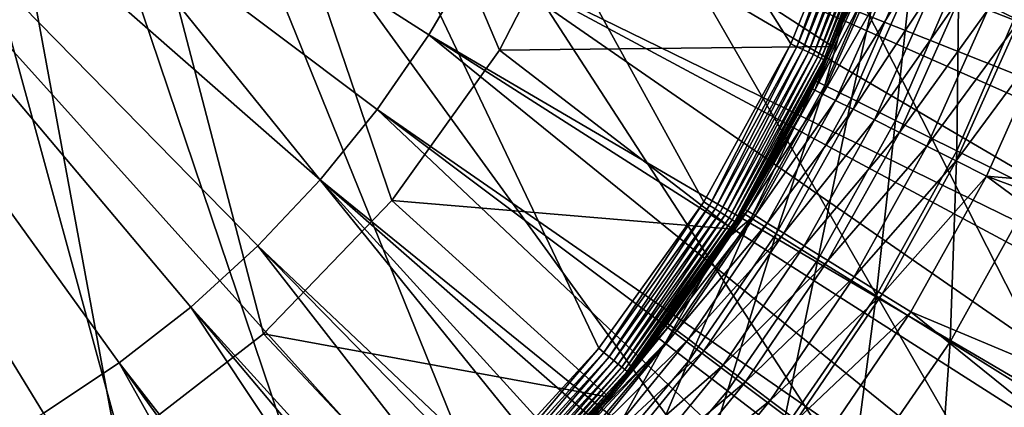
# Model space of a CAD drawing. Extents: x -30 to 30, y -30 to 30.
# Drawn here: x 4.6 to 12.2, y -7.8 to -4.8 of the extents above; entities that cross this region are included whole.
import ezdxf

# ---------------------------------------------------------------- set-up
doc = ezdxf.new("R2010")
doc.units = 0
doc.header["$MEASUREMENT"] = 0
doc.layers.add('L1', color=7, linetype='Continuous')
doc.layers.add('L2', color=7, linetype='Continuous')

msp = doc.modelspace()

# ---------------------------------------------------------------- linework, layer by layer
at = {"layer": 'L1', "color": 7}
for points in [[(8.973375, -3.813271, 34.75), (8.322532, -5.079168, 34.75), (2.119944, 9.51674, 34.75)], [(2.119944, 9.51674, 34.75), (8.322532, -5.079168, 34.75), (7.494309, -6.236812, 34.75)], [(2.119944, 9.51674, 34.75), (7.494309, -6.236812, 34.75), (6.506358, -7.261529, 34.75)], [(6.506358, -7.261529, 34.75), (5.379735, -8.131479, 34.75), (2.119944, 9.51674, 34.75)], [(2.119944, 9.51674, 34.75), (5.379735, -8.131479, 34.75), (4.138453, -8.82812, 34.75)], [(7.779114, -4.961594, 60.22578), (8.132074, -4.359059, 60.22578), (0, 0, 60.25)], [(6.462235, -6.585707, 60.22578), (6.941797, -6.078115, 60.22578), (0, 0, 60.25)], [(4.813492, -7.871615, 60.22578), (5.395027, -7.485033, 60.22578), (0, 0, 60.25)], [(4.204386, -8.213109, 60.22578), (4.813492, -7.871615, 60.22578), (0, 0, 60.25)], [(5.945659, -7.055576, 60.22578), (6.462235, -6.585707, 60.22578), (0, 0, 60.25)], [(5.395027, -7.485033, 60.22578), (5.945659, -7.055576, 60.22578), (0, 0, 60.25)], [(7.381596, -5.535708, 60.22578), (7.779114, -4.961594, 60.22578), (0, 0, 60.25)], [(6.941797, -6.078115, 60.22578), (7.381596, -5.535708, 60.22578), (0, 0, 60.25)], [(17.50632, -5.835027, 60.15314), (8.904733, -2.416146, 60.22578), (8.6965, -3.08268, 60.22578)], [(17.79971, -4.829448, 60.15314), (8.904733, -2.416146, 60.22578), (17.50632, -5.835027, 60.15314)], [(8.438454, -3.731556, 60.22578), (17.01489, -7.142297, 60.15314), (8.6965, -3.08268, 60.22578)], [(17.50632, -5.835027, 60.15314), (8.6965, -3.08268, 60.22578), (17.38348, -6.161786, 60.15314)], [(17.38348, -6.161786, 60.15314), (8.6965, -3.08268, 60.22578), (17.01489, -7.142297, 60.15314)], [(8.973375, -3.813271, 37.75), (11.46123, -3.555307, 37.75), (10.88509, -5.051217, 37.75)], [(11.16122, -4.407619, 54.65), (10.88509, -5.051217, 37.75), (11.46123, -3.555307, 37.75)], [(8.132074, -4.359059, 60.22578), (16.42599, -8.408656, 60.15314), (8.438454, -3.731556, 60.22578)], [(16.42599, -8.408656, 60.15314), (16.86769, -7.45883, 60.15314), (8.438454, -3.731556, 60.22578)], [(16.86769, -7.45883, 60.15314), (17.01489, -7.142297, 60.15314), (8.438454, -3.731556, 60.22578)], [(12.07921, -4.770135, 56.05954), (12.69571, -3.755548, 56.12721), (12.31411, -4.8629, 56.12721)], [(8.973375, -3.813271, 37.75), (10.88509, -5.051217, 37.75), (8.322532, -5.079168, 37.75)], [(8.322532, -5.079168, 37.75), (8.322532, -5.079168, 34.75), (8.973375, -3.813271, 34.75)], [(8.322532, -5.079168, 37.75), (8.973375, -3.813271, 34.75), (8.973375, -3.813271, 37.75)], [(15.74301, -9.626851, 60.15314), (8.132074, -4.359059, 60.22578), (7.779114, -4.961594, 60.22578)], [(16.25528, -8.71315, 60.15314), (8.132074, -4.359059, 60.22578), (15.74301, -9.626851, 60.15314)], [(16.25528, -8.71315, 60.15314), (16.42599, -8.408656, 60.15314), (8.132074, -4.359059, 60.22578)], [(10.74837, -5.387012, 54.91047), (10.87546, -5.046912, 54.65), (11.18242, -4.415989, 54.91047)], [(11.18242, -4.415989, 54.91047), (11.24536, -4.440845, 55.16303), (10.74837, -5.387012, 54.91047)], [(10.74837, -5.387012, 54.91047), (11.24536, -4.440845, 55.16303), (10.80887, -5.417334, 55.16303)], [(11.24536, -4.440845, 55.16303), (11.34814, -4.481433, 55.4), (10.80887, -5.417334, 55.16303)], [(11.18242, -4.415989, 54.91047), (10.87546, -5.046912, 54.65), (11.16122, -4.407619, 54.65)], [(10.87546, -5.046912, 54.65), (10.88509, -5.051217, 37.75), (11.16122, -4.407619, 54.65)], [(10.80887, -5.417334, 55.16303), (11.34814, -4.481433, 55.4), (10.90766, -5.466846, 55.4)], [(11.34814, -4.481433, 55.4), (11.48763, -4.536517, 55.61418), (10.90766, -5.466846, 55.4)], [(10.90766, -5.466846, 55.4), (11.48763, -4.536517, 55.61418), (11.04174, -5.534043, 55.61418)], [(11.48763, -4.536517, 55.61418), (11.65959, -4.604426, 55.79907), (11.04174, -5.534043, 55.61418)], [(11.04174, -5.534043, 55.61418), (11.65959, -4.604426, 55.79907), (11.20702, -5.616884, 55.79907)], [(11.65959, -4.604426, 55.79907), (11.8588, -4.683095, 55.94904), (11.20702, -5.616884, 55.79907)], [(11.20702, -5.616884, 55.79907), (11.8588, -4.683095, 55.94904), (11.3985, -5.712851, 55.94904)], [(11.8588, -4.683095, 55.94904), (12.07921, -4.770135, 56.05954), (11.3985, -5.712851, 55.94904)], [(11.3985, -5.712851, 55.94904), (12.07921, -4.770135, 56.05954), (11.61035, -5.81903, 56.05954)], [(12.07921, -4.770135, 56.05954), (12.31411, -4.8629, 56.12721), (11.61035, -5.81903, 56.05954)], [(11.61035, -5.81903, 56.05954), (12.31411, -4.8629, 56.12721), (11.83614, -5.932193, 56.12721)], [(12.31411, -4.8629, 56.12721), (12.55638, -4.958571, 56.15), (11.83614, -5.932193, 56.12721)], [(7.381596, -5.535708, 60.22578), (14.96986, -10.7899, 60.15314), (7.779114, -4.961594, 60.22578)], [(15.74301, -9.626851, 60.15314), (7.779114, -4.961594, 60.22578), (15.54976, -9.917563, 60.15314)], [(15.54976, -9.917563, 60.15314), (7.779114, -4.961594, 60.22578), (14.96986, -10.7899, 60.15314)], [(11.83614, -5.932193, 56.12721), (12.55638, -4.958571, 56.15), (12.069, -6.048901, 56.15)], [(12.55638, -4.958571, 56.15), (17.27002, -6.492204, 56.15), (12.069, -6.048901, 56.15)], [(8.322532, -5.079168, 37.75), (10.88509, -5.051217, 37.75), (10.11471, -6.456988, 37.75)], [(10.88509, -5.051217, 37.75), (10.21082, -6.303903, 54.65), (10.11471, -6.456988, 37.75)], [(10.88509, -5.051217, 37.75), (10.728, -5.376801, 54.65), (10.21082, -6.303903, 54.65)], [(10.74837, -5.387012, 54.91047), (10.728, -5.376801, 54.65), (10.87546, -5.046912, 54.65)], [(10.87546, -5.046912, 54.65), (10.728, -5.376801, 54.65), (10.88509, -5.051217, 37.75)], [(8.322532, -5.079168, 37.75), (10.11471, -6.456988, 37.75), (7.494309, -6.236812, 37.75)], [(7.494309, -6.236812, 37.75), (7.494309, -6.236812, 34.75), (8.322532, -5.079168, 34.75)], [(7.494309, -6.236812, 37.75), (8.322532, -5.079168, 34.75), (8.322532, -5.079168, 37.75)], [(10.21082, -6.303903, 54.65), (10.728, -5.376801, 54.65), (10.74837, -5.387012, 54.91047)], [(10.23021, -6.315874, 54.91047), (10.21082, -6.303903, 54.65), (10.74837, -5.387012, 54.91047)], [(10.74837, -5.387012, 54.91047), (10.80887, -5.417334, 55.16303), (10.23021, -6.315874, 54.91047)], [(10.23021, -6.315874, 54.91047), (10.80887, -5.417334, 55.16303), (10.28779, -6.351424, 55.16303)], [(10.80887, -5.417334, 55.16303), (10.90766, -5.466846, 55.4), (10.28779, -6.351424, 55.16303)], [(10.28779, -6.351424, 55.16303), (10.90766, -5.466846, 55.4), (10.38182, -6.409473, 55.4)], [(10.90766, -5.466846, 55.4), (11.04174, -5.534043, 55.61418), (10.38182, -6.409473, 55.4)], [(6.941797, -6.078115, 60.22578), (14.11096, -11.89115, 60.15314), (7.381596, -5.535708, 60.22578)], [(14.11096, -11.89115, 60.15314), (14.75517, -11.06517, 60.15314), (7.381596, -5.535708, 60.22578)], [(14.75517, -11.06517, 60.15314), (14.96986, -10.7899, 60.15314), (7.381596, -5.535708, 60.22578)], [(10.38182, -6.409473, 55.4), (11.04174, -5.534043, 55.61418), (10.50943, -6.488257, 55.61418)], [(11.04174, -5.534043, 55.61418), (11.20702, -5.616884, 55.79907), (10.50943, -6.488257, 55.61418)], [(10.50943, -6.488257, 55.61418), (11.20702, -5.616884, 55.79907), (10.66675, -6.585382, 55.79907)], [(11.20702, -5.616884, 55.79907), (11.3985, -5.712851, 55.94904), (10.66675, -6.585382, 55.79907)], [(10.66675, -6.585382, 55.79907), (11.3985, -5.712851, 55.94904), (10.84899, -6.697897, 55.94904)], [(11.3985, -5.712851, 55.94904), (11.61035, -5.81903, 56.05954), (10.84899, -6.697897, 55.94904)], [(10.84899, -6.697897, 55.94904), (11.61035, -5.81903, 56.05954), (11.05063, -6.822383, 56.05954)], [(11.61035, -5.81903, 56.05954), (11.83614, -5.932193, 56.12721), (11.05063, -6.822383, 56.05954)], [(11.05063, -6.822383, 56.05954), (11.83614, -5.932193, 56.12721), (11.26553, -6.955058, 56.12721)], [(11.83614, -5.932193, 56.12721), (12.069, -6.048901, 56.15), (11.26553, -6.955058, 56.12721)], [(11.26553, -6.955058, 56.12721), (12.069, -6.048901, 56.15), (11.48717, -7.091891, 56.15)], [(12.069, -6.048901, 56.15), (16.09328, -9.022677, 56.15), (11.48717, -7.091891, 56.15)], [(12.069, -6.048901, 56.15), (17.27002, -6.492204, 56.15), (16.72957, -7.779722, 56.15)], [(12.069, -6.048901, 56.15), (16.72957, -7.779722, 56.15), (16.09328, -9.022677, 56.15)], [(13.17123, -12.92429, 60.15314), (6.941797, -6.078115, 60.22578), (6.462235, -6.585707, 60.22578)], [(13.87607, -12.14939, 60.15314), (6.941797, -6.078115, 60.22578), (13.17123, -12.92429, 60.15314)], [(13.87607, -12.14939, 60.15314), (14.11096, -11.89115, 60.15314), (6.941797, -6.078115, 60.22578)], [(7.494309, -6.236812, 37.75), (9.163827, -7.747534, 37.75), (6.506358, -7.261529, 37.75)], [(6.506358, -7.261529, 37.75), (6.506358, -7.261529, 34.75), (7.494309, -6.236812, 34.75)], [(6.506358, -7.261529, 37.75), (7.494309, -6.236812, 34.75), (7.494309, -6.236812, 37.75)], [(7.494309, -6.236812, 37.75), (10.11471, -6.456988, 37.75), (9.163827, -7.747534, 37.75)], [(9.631978, -7.195306, 54.91047), (9.613722, -7.181668, 54.65), (10.23021, -6.315874, 54.91047)], [(9.613722, -7.181668, 54.65), (10.10922, -6.453256, 54.65), (10.23021, -6.315874, 54.91047)], [(10.23021, -6.315874, 54.91047), (10.28779, -6.351424, 55.16303), (9.631978, -7.195306, 54.91047)], [(9.631978, -7.195306, 54.91047), (10.28779, -6.351424, 55.16303), (9.686194, -7.235806, 55.16303)], [(10.28779, -6.351424, 55.16303), (10.38182, -6.409473, 55.4), (9.686194, -7.235806, 55.16303)], [(10.23021, -6.315874, 54.91047), (10.10922, -6.453256, 54.65), (10.21082, -6.303903, 54.65)], [(10.11471, -6.456988, 37.75), (10.21082, -6.303903, 54.65), (10.10922, -6.453256, 54.65)], [(9.686194, -7.235806, 55.16303), (10.38182, -6.409473, 55.4), (9.774721, -7.301938, 55.4)], [(10.38182, -6.409473, 55.4), (10.50943, -6.488257, 55.61418), (9.774721, -7.301938, 55.4)], [(10.11471, -6.456988, 37.75), (9.613722, -7.181668, 54.65), (9.163827, -7.747534, 37.75)], [(10.11471, -6.456988, 37.75), (10.10922, -6.453256, 54.65), (9.613722, -7.181668, 54.65)], [(9.774721, -7.301938, 55.4), (10.50943, -6.488257, 55.61418), (9.89487, -7.391692, 55.61418)], [(10.50943, -6.488257, 55.61418), (10.66675, -6.585382, 55.79907), (9.89487, -7.391692, 55.61418)], [(5.945659, -7.055576, 60.22578), (12.15606, -13.8834, 60.15314), (6.462235, -6.585707, 60.22578)], [(13.17123, -12.92429, 60.15314), (6.462235, -6.585707, 60.22578), (12.91749, -13.16403, 60.15314)], [(12.91749, -13.16403, 60.15314), (6.462235, -6.585707, 60.22578), (12.15606, -13.8834, 60.15314)], [(9.89487, -7.391692, 55.61418), (10.66675, -6.585382, 55.79907), (10.04299, -7.50234, 55.79907)], [(10.66675, -6.585382, 55.79907), (10.84899, -6.697897, 55.94904), (10.04299, -7.50234, 55.79907)], [(10.04299, -7.50234, 55.79907), (10.84899, -6.697897, 55.94904), (10.21458, -7.630522, 55.94904)], [(10.84899, -6.697897, 55.94904), (11.05063, -6.822383, 56.05954), (10.21458, -7.630522, 55.94904)], [(10.21458, -7.630522, 55.94904), (11.05063, -6.822383, 56.05954), (10.40443, -7.772342, 56.05954)], [(11.05063, -6.822383, 56.05954), (11.26553, -6.955058, 56.12721), (10.40443, -7.772342, 56.05954)], [(10.40443, -7.772342, 56.05954), (11.26553, -6.955058, 56.12721), (10.60676, -7.92349, 56.12721)], [(11.26553, -6.955058, 56.12721), (11.48717, -7.091891, 56.15), (10.60676, -7.92349, 56.12721)], [(5.395027, -7.485033, 60.22578), (11.07126, -14.76299, 60.15314), (5.945659, -7.055576, 60.22578)], [(11.07126, -14.76299, 60.15314), (11.88491, -14.10326, 60.15314), (5.945659, -7.055576, 60.22578)], [(11.88491, -14.10326, 60.15314), (12.15606, -13.8834, 60.15314), (5.945659, -7.055576, 60.22578)], [(10.60676, -7.92349, 56.12721), (11.48717, -7.091891, 56.15), (10.81544, -8.079376, 56.15)], [(11.48717, -7.091891, 56.15), (15.36482, -10.21395, 56.15), (10.81544, -8.079376, 56.15)], [(11.48717, -7.091891, 56.15), (16.09328, -9.022677, 56.15), (15.36482, -10.21395, 56.15)], [(8.958365, -8.018425, 54.91047), (9.155926, -7.741069, 54.65), (9.631978, -7.195306, 54.91047)], [(9.631978, -7.195306, 54.91047), (9.686194, -7.235806, 55.16303), (8.958365, -8.018425, 54.91047)], [(9.631978, -7.195306, 54.91047), (9.155926, -7.741069, 54.65), (9.613722, -7.181668, 54.65)], [(9.163827, -7.747534, 37.75), (9.613722, -7.181668, 54.65), (9.155926, -7.741069, 54.65)], [(6.506358, -7.261529, 37.75), (8.049416, -8.899826, 37.75), (5.379735, -8.131479, 37.75)], [(5.379735, -8.131479, 37.75), (5.379735, -8.131479, 34.75), (6.506358, -7.261529, 34.75)], [(5.379735, -8.131479, 37.75), (6.506358, -7.261529, 34.75), (6.506358, -7.261529, 37.75)], [(6.506358, -7.261529, 37.75), (9.163827, -7.747534, 37.75), (8.049416, -8.899826, 37.75)], [(8.958365, -8.018425, 54.91047), (9.686194, -7.235806, 55.16303), (9.008789, -8.063558, 55.16303)], [(9.686194, -7.235806, 55.16303), (9.774721, -7.301938, 55.4), (9.008789, -8.063558, 55.16303)], [(9.008789, -8.063558, 55.16303), (9.774721, -7.301938, 55.4), (9.091125, -8.137255, 55.4)], [(9.774721, -7.301938, 55.4), (9.89487, -7.391692, 55.61418), (9.091125, -8.137255, 55.4)], [(9.091125, -8.137255, 55.4), (9.89487, -7.391692, 55.61418), (9.202871, -8.237276, 55.61418)], [(9.89487, -7.391692, 55.61418), (10.04299, -7.50234, 55.79907), (9.202871, -8.237276, 55.61418)], [(9.92305, -15.55801, 60.15314), (5.395027, -7.485033, 60.22578), (4.813492, -7.871615, 60.22578)], [(10.78426, -14.96171, 60.15314), (5.395027, -7.485033, 60.22578), (9.92305, -15.55801, 60.15314)], [(10.78426, -14.96171, 60.15314), (11.07126, -14.76299, 60.15314), (5.395027, -7.485033, 60.22578)], [(9.202871, -8.237276, 55.61418), (10.04299, -7.50234, 55.79907), (9.340632, -8.360582, 55.79907)], [(10.04299, -7.50234, 55.79907), (10.21458, -7.630522, 55.94904), (9.340632, -8.360582, 55.79907)], [(9.340632, -8.360582, 55.79907), (10.21458, -7.630522, 55.94904), (9.500221, -8.503428, 55.94904)], [(10.21458, -7.630522, 55.94904), (10.40443, -7.772342, 56.05954), (9.500221, -8.503428, 55.94904)], [(8.19907, -8.762149, 54.65), (8.049416, -8.899826, 37.75), (9.163827, -7.747534, 37.75)], [(8.19907, -8.762149, 54.65), (9.163827, -7.747534, 37.75), (8.941385, -8.003226, 54.65)], [(8.958365, -8.018425, 54.91047), (8.941385, -8.003226, 54.65), (9.155926, -7.741069, 54.65)], [(9.163827, -7.747534, 37.75), (9.155926, -7.741069, 54.65), (8.941385, -8.003226, 54.65)], [(9.500221, -8.503428, 55.94904), (10.40443, -7.772342, 56.05954), (9.676792, -8.661471, 56.05954)], [(10.40443, -7.772342, 56.05954), (10.60676, -7.92349, 56.12721), (9.676792, -8.661471, 56.05954)]]:
    msp.add_3dface(points, dxfattribs=at)
at = {"layer": 'L2', "color": 7}
for points in [[(20.07392, -22.29434), (-3.135854, 29.83566), (0, 30)], [(0, 30), (3.135854, 29.83566), (20.07392, -22.29434)], [(20.07392, -22.29434), (-6.237351, 29.34443), (-3.135854, 29.83566)], [(20.07392, -22.29434), (3.135854, 29.83566), (6.237351, 29.34443)], [(-9.27051, 28.53169), (-6.237351, 29.34443), (20.07392, -22.29434)], [(20.07392, -22.29434), (6.237351, 29.34443), (9.27051, 28.53169)], [(20.07392, -22.29434), (-12.2021, 27.40636), (-9.27051, 28.53169)], [(9.27051, 28.53169), (12.2021, 27.40636), (20.07392, -22.29434)], [(20.07392, -22.29434), (-15, 25.98076), (-12.2021, 27.40636)], [(20.07392, -22.29434), (12.2021, 27.40636), (15, 25.98076)], [(-17.63356, 24.27051), (-15, 25.98076), (20.07392, -22.29434)], [(-17.63356, 24.27051), (20.07392, -22.29434), (-20.07392, 22.29434)], [(-20.07392, 22.29434), (12.2021, -27.40636), (-22.29434, 20.07392)], [(-20.07392, 22.29434), (20.07392, -22.29434), (17.63356, -24.27051)], [(17.63356, -24.27051), (15, -25.98076), (-20.07392, 22.29434)], [(-20.07392, 22.29434), (15, -25.98076), (12.2021, -27.40636)], [(-22.29434, 20.07392), (12.2021, -27.40636), (-24.27051, 17.63356)], [(12.2021, -27.40636), (-25.98076, 15), (-24.27051, 17.63356)], [(12.2021, -27.40636), (-27.40636, 12.2021), (-25.98076, 15)], [(-28.53169, 9.27051), (-27.40636, 12.2021), (12.2021, -27.40636)], [(9.085329, -7.372028, 37), (9.893473, -6.245734, 37), (0, 11.7, 37)], [(0, 11.7, 37), (3.417064, -11.18989, 37), (4.716544, -10.7072, 37)], [(0, 11.7, 37), (4.716544, -10.7072, 37), (5.949814, -10.07421, 37)], [(5.949814, -10.07421, 37), (7.099562, -9.299797, 37), (0, 11.7, 37)], [(0, 11.7, 37), (7.099562, -9.299797, 37), (8.149647, -8.394835, 37)], [(0, 11.7, 37), (8.149647, -8.394835, 37), (9.085329, -7.372028, 37)], [(9.893473, -6.245734, 37), (10.56273, -5.031763, 37), (0, 11.7, 37)], [(0, 11.7, 37), (10.56273, -5.031763, 37), (11.08372, -3.747157, 37)], [(12.2021, -27.40636), (-29.34443, 6.237351), (-28.53169, 9.27051)], [(12.2021, -27.40636), (-29.83566, 3.135854), (-29.34443, 6.237351)], [(12.2021, -27.40636), (-30, 0), (-29.83566, 3.135854)], [(-29.83566, -3.135854), (-30, 0), (12.2021, -27.40636)], [(12.2021, -27.40636), (-29.34443, -6.237351), (-29.83566, -3.135854)], [(11.08372, -3.747157, 37), (10.56273, -5.031763, 37), (10.60977, -5.054167, 36.99544)], [(11.13307, -3.763841, 36.99544), (11.08372, -3.747157, 37), (10.60977, -5.054167, 36.99544)], [(11.13307, -3.763841, 36.99544), (10.60977, -5.054167, 36.99544), (10.65537, -5.07589, 36.98191)], [(11.18092, -3.780019, 36.98191), (11.13307, -3.763841, 36.99544), (10.65537, -5.07589, 36.98191)], [(11.18092, -3.780019, 36.98191), (10.65537, -5.07589, 36.98191), (10.69815, -5.096273, 36.95981)], [(11.22582, -3.795198, 36.95981), (11.18092, -3.780019, 36.98191), (10.69815, -5.096273, 36.95981)], [(11.22582, -3.795198, 36.95981), (10.69815, -5.096273, 36.95981), (10.73683, -5.114695, 36.92981)], [(11.2664, -3.808917, 36.92981), (11.22582, -3.795198, 36.95981), (10.73683, -5.114695, 36.92981)], [(11.2664, -3.808917, 36.92981), (10.73683, -5.114695, 36.92981), (10.77021, -5.130597, 36.89284)], [(11.30143, -3.820759, 36.89284), (11.2664, -3.808917, 36.92981), (10.77021, -5.130597, 36.89284)], [(11.30143, -3.820759, 36.89284), (10.77021, -5.130597, 36.89284), (10.79729, -5.143497, 36.85)], [(11.32984, -3.830366, 36.85), (11.30143, -3.820759, 36.89284), (10.79729, -5.143497, 36.85)], [(11.32984, -3.830366, 36.85), (10.79729, -5.143497, 36.85), (10.81724, -5.153002, 36.8026)], [(11.35078, -3.837444, 36.8026), (11.32984, -3.830366, 36.85), (10.81724, -5.153002, 36.8026)], [(11.35078, -3.837444, 36.8026), (10.81724, -5.153002, 36.8026), (10.82946, -5.158823, 36.75209)], [(11.3636, -3.841778, 36.75209), (11.35078, -3.837444, 36.8026), (10.82946, -5.158823, 36.75209)], [(10.82946, -5.158823, 36.75209), (10.97413, -4.814202, 36.7), (11.3636, -3.841778, 36.75209)], [(10.82517, -5.351942, 29.83187), (11.02899, -5.452709, 27.67435), (11.29117, -4.282177, 29.83187)], [(10.82517, -5.351942, 29.83187), (11.29117, -4.282177, 29.83187), (10.97647, -4.814764, 32)], [(11.02899, -5.452709, 27.67435), (11.50376, -4.362802, 27.67435), (11.29117, -4.282177, 29.83187)], [(11.02899, -5.452709, 27.67435), (11.36757, -5.620104, 25.53802), (11.50376, -4.362802, 27.67435)], [(11.36757, -5.620104, 25.53802), (11.85692, -4.496738, 25.53802), (11.50376, -4.362802, 27.67435)], [(11.36757, -5.620104, 25.53802), (11.83927, -5.853309, 23.43334), (11.85692, -4.496738, 25.53802)], [(11.83927, -5.853309, 23.43334), (12.34892, -4.683329, 23.43334), (11.85692, -4.496738, 25.53802)], [(11.83927, -5.853309, 23.43334), (12.44176, -6.151181, 21.37061), (12.34892, -4.683329, 23.43334)], [(10.83357, -5.160782, 36.7), (10.75712, -5.318298, 32), (10.97413, -4.814202, 36.7)], [(10.97413, -4.814202, 36.7), (10.75712, -5.318298, 32), (10.97647, -4.814764, 32)], [(10.75712, -5.318298, 32), (10.82517, -5.351942, 29.83187), (10.97647, -4.814764, 32)], [(10.82946, -5.158823, 36.75209), (10.83357, -5.160782, 36.7), (10.97413, -4.814202, 36.7)], [(9.893473, -6.245734, 37), (9.937524, -6.273543, 36.99544), (10.56273, -5.031763, 37)], [(10.60977, -5.054167, 36.99544), (10.56273, -5.031763, 37), (9.937524, -6.273543, 36.99544)], [(10.60977, -5.054167, 36.99544), (9.937524, -6.273543, 36.99544), (9.980236, -6.300507, 36.98191)], [(10.65537, -5.07589, 36.98191), (10.60977, -5.054167, 36.99544), (9.980236, -6.300507, 36.98191)], [(10.65537, -5.07589, 36.98191), (9.980236, -6.300507, 36.98191), (10.02031, -6.325807, 36.95981)], [(10.69815, -5.096273, 36.95981), (10.65537, -5.07589, 36.98191), (10.02031, -6.325807, 36.95981)], [(10.69815, -5.096273, 36.95981), (10.02031, -6.325807, 36.95981), (10.05653, -6.348674, 36.92981)], [(10.73683, -5.114695, 36.92981), (10.69815, -5.096273, 36.95981), (10.05653, -6.348674, 36.92981)], [(10.73683, -5.114695, 36.92981), (10.05653, -6.348674, 36.92981), (10.0878, -6.368413, 36.89284)], [(10.77021, -5.130597, 36.89284), (10.73683, -5.114695, 36.92981), (10.0878, -6.368413, 36.89284)], [(10.77021, -5.130597, 36.89284), (10.0878, -6.368413, 36.89284), (10.11317, -6.384425, 36.85)], [(10.79729, -5.143497, 36.85), (10.77021, -5.130597, 36.89284), (10.11317, -6.384425, 36.85)], [(10.79729, -5.143497, 36.85), (10.11317, -6.384425, 36.85), (10.13185, -6.396222, 36.8026)], [(10.81724, -5.153002, 36.8026), (10.79729, -5.143497, 36.85), (10.13185, -6.396222, 36.8026)], [(10.81724, -5.153002, 36.8026), (10.13185, -6.396222, 36.8026), (10.1433, -6.403448, 36.75209)], [(10.82946, -5.158823, 36.75209), (10.81724, -5.153002, 36.8026), (10.1433, -6.403448, 36.75209)], [(10.82946, -5.158823, 36.75209), (10.1433, -6.403448, 36.75209), (10.14715, -6.405881, 36.7)], [(10.14715, -6.405881, 36.7), (10.83357, -5.160782, 36.7), (10.82946, -5.158823, 36.75209)], [(10.14715, -6.405881, 36.7), (10.19362, -6.331683, 32), (10.83357, -5.160782, 36.7)], [(10.83357, -5.160782, 36.7), (10.19362, -6.331683, 32), (10.75712, -5.318298, 32)], [(10.75712, -5.318298, 32), (10.19362, -6.331683, 32), (10.2581, -6.371737, 29.83187)], [(10.2581, -6.371737, 29.83187), (10.82517, -5.351942, 29.83187), (10.75712, -5.318298, 32)], [(10.2581, -6.371737, 29.83187), (10.45124, -6.491704, 27.67435), (10.82517, -5.351942, 29.83187)], [(10.45124, -6.491704, 27.67435), (11.02899, -5.452709, 27.67435), (10.82517, -5.351942, 29.83187)], [(10.45124, -6.491704, 27.67435), (10.77209, -6.690997, 25.53802), (11.02899, -5.452709, 27.67435)], [(10.77209, -6.690997, 25.53802), (11.36757, -5.620104, 25.53802), (11.02899, -5.452709, 27.67435)], [(10.77209, -6.690997, 25.53802), (11.21907, -6.968638, 23.43334), (11.36757, -5.620104, 25.53802)], [(11.21907, -6.968638, 23.43334), (11.83927, -5.853309, 23.43334), (11.36757, -5.620104, 25.53802)], [(11.21907, -6.968638, 23.43334), (11.79001, -7.323269, 21.37061), (11.83927, -5.853309, 23.43334)], [(11.79001, -7.323269, 21.37061), (12.44176, -6.151181, 21.37061), (11.83927, -5.853309, 23.43334)], [(11.79001, -7.323269, 21.37061), (12.48209, -7.753152, 19.35994), (12.44176, -6.151181, 21.37061)], [(-28.53169, -9.27051), (-29.34443, -6.237351), (12.2021, -27.40636)], [(9.893473, -6.245734, 37), (9.085329, -7.372028, 37), (9.125782, -7.404852, 36.99544)], [(9.125782, -7.404852, 36.99544), (9.937524, -6.273543, 36.99544), (9.893473, -6.245734, 37)], [(9.125782, -7.404852, 36.99544), (9.165005, -7.436679, 36.98191), (9.937524, -6.273543, 36.99544)], [(9.980236, -6.300507, 36.98191), (9.937524, -6.273543, 36.99544), (9.165005, -7.436679, 36.98191)], [(9.980236, -6.300507, 36.98191), (9.165005, -7.436679, 36.98191), (9.201808, -7.466541, 36.95981)], [(10.02031, -6.325807, 36.95981), (9.980236, -6.300507, 36.98191), (9.201808, -7.466541, 36.95981)], [(10.02031, -6.325807, 36.95981), (9.201808, -7.466541, 36.95981), (9.235071, -7.493532, 36.92981)], [(10.05653, -6.348674, 36.92981), (10.02031, -6.325807, 36.95981), (9.235071, -7.493532, 36.92981)], [(10.05653, -6.348674, 36.92981), (9.235071, -7.493532, 36.92981), (9.263785, -7.51683, 36.89284)], [(10.0878, -6.368413, 36.89284), (10.05653, -6.348674, 36.92981), (9.263785, -7.51683, 36.89284)], [(10.14715, -6.405881, 36.7), (10.03766, -6.557623, 32), (10.19362, -6.331683, 32)], [(10.19362, -6.331683, 32), (10.03766, -6.557623, 32), (10.2581, -6.371737, 29.83187)], [(10.0878, -6.368413, 36.89284), (9.263785, -7.51683, 36.89284), (9.287076, -7.53573, 36.85)], [(10.11317, -6.384425, 36.85), (10.0878, -6.368413, 36.89284), (9.287076, -7.53573, 36.85)], [(10.11317, -6.384425, 36.85), (9.287076, -7.53573, 36.85), (9.304238, -7.549654, 36.8026)], [(10.13185, -6.396222, 36.8026), (10.11317, -6.384425, 36.85), (9.304238, -7.549654, 36.8026)], [(10.13185, -6.396222, 36.8026), (9.304238, -7.549654, 36.8026), (9.314748, -7.558182, 36.75209)], [(10.1433, -6.403448, 36.75209), (10.13185, -6.396222, 36.8026), (9.314748, -7.558182, 36.75209)], [(10.1433, -6.403448, 36.75209), (9.314748, -7.558182, 36.75209), (10.03817, -6.557763, 36.7)], [(10.2581, -6.371737, 29.83187), (10.03766, -6.557623, 32), (9.595251, -7.332041, 29.83187)], [(10.2581, -6.371737, 29.83187), (9.595251, -7.332041, 29.83187), (9.77591, -7.470089, 27.67435)], [(9.77591, -7.470089, 27.67435), (10.45124, -6.491704, 27.67435), (10.2581, -6.371737, 29.83187)], [(10.03817, -6.557763, 36.7), (10.03766, -6.557623, 32), (10.14715, -6.405881, 36.7)], [(10.14715, -6.405881, 36.7), (10.1433, -6.403448, 36.75209), (10.03817, -6.557763, 36.7)], [(9.77591, -7.470089, 27.67435), (10.07603, -7.699417, 25.53802), (10.45124, -6.491704, 27.67435)], [(10.07603, -7.699417, 25.53802), (10.77209, -6.690997, 25.53802), (10.45124, -6.491704, 27.67435)], [(10.03817, -6.557763, 36.7), (9.314748, -7.558182, 36.75209), (9.318287, -7.561054, 36.7)], [(9.318287, -7.561054, 36.7), (9.534932, -7.28595, 32), (10.03817, -6.557763, 36.7)], [(10.03817, -6.557763, 36.7), (9.534932, -7.28595, 32), (10.03766, -6.557623, 32)], [(10.03766, -6.557623, 32), (9.534932, -7.28595, 32), (9.595251, -7.332041, 29.83187)], [(10.07603, -7.699417, 25.53802), (10.49413, -8.018903, 23.43334), (10.77209, -6.690997, 25.53802)], [(10.49413, -8.018903, 23.43334), (11.21907, -6.968638, 23.43334), (10.77209, -6.690997, 25.53802)], [(10.49413, -8.018903, 23.43334), (11.02817, -8.426981, 21.37061), (11.21907, -6.968638, 23.43334)], [(11.02817, -8.426981, 21.37061), (11.79001, -7.323269, 21.37061), (11.21907, -6.968638, 23.43334)], [(9.318287, -7.561054, 36.7), (8.826551, -8.125577, 32), (9.534932, -7.28595, 32)], [(8.826551, -8.125577, 32), (9.595251, -7.332041, 29.83187), (9.534932, -7.28595, 32)], [(8.842812, -8.223888, 29.83187), (9.595251, -7.332041, 29.83187), (8.826551, -8.125577, 32)], [(8.842812, -8.223888, 29.83187), (9.009304, -8.378727, 27.67435), (9.595251, -7.332041, 29.83187)], [(9.77591, -7.470089, 27.67435), (9.595251, -7.332041, 29.83187), (9.009304, -8.378727, 27.67435)], [(11.02817, -8.426981, 21.37061), (11.67553, -8.921653, 19.35994), (11.79001, -7.323269, 21.37061)], [(11.67553, -8.921653, 19.35994), (12.48209, -7.753152, 19.35994), (11.79001, -7.323269, 21.37061)], [(9.085329, -7.372028, 37), (8.149647, -8.394835, 37), (8.185933, -8.432213, 36.99544)], [(9.125782, -7.404852, 36.99544), (9.085329, -7.372028, 37), (8.185933, -8.432213, 36.99544)], [(9.125782, -7.404852, 36.99544), (8.185933, -8.432213, 36.99544), (8.221118, -8.468456, 36.98191)], [(8.221118, -8.468456, 36.98191), (9.165005, -7.436679, 36.98191), (9.125782, -7.404852, 36.99544)], [(8.221118, -8.468456, 36.98191), (8.254129, -8.502461, 36.95981), (9.165005, -7.436679, 36.98191)], [(9.201808, -7.466541, 36.95981), (9.165005, -7.436679, 36.98191), (8.254129, -8.502461, 36.95981)], [(9.201808, -7.466541, 36.95981), (8.254129, -8.502461, 36.95981), (8.283967, -8.533197, 36.92981)], [(9.235071, -7.493532, 36.92981), (9.201808, -7.466541, 36.95981), (8.283967, -8.533197, 36.92981)], [(9.235071, -7.493532, 36.92981), (8.283967, -8.533197, 36.92981), (8.309724, -8.559728, 36.89284)], [(9.263785, -7.51683, 36.89284), (9.235071, -7.493532, 36.92981), (8.309724, -8.559728, 36.89284)], [(9.77591, -7.470089, 27.67435), (9.009304, -8.378727, 27.67435), (9.285886, -8.63595, 25.53802)], [(9.285886, -8.63595, 25.53802), (10.07603, -7.699417, 25.53802), (9.77591, -7.470089, 27.67435)], [(9.263785, -7.51683, 36.89284), (8.309724, -8.559728, 36.89284), (8.330616, -8.581249, 36.85)], [(9.287076, -7.53573, 36.85), (9.263785, -7.51683, 36.89284), (8.330616, -8.581249, 36.85)], [(9.287076, -7.53573, 36.85), (8.330616, -8.581249, 36.85), (8.34601, -8.597106, 36.8026)], [(9.304238, -7.549654, 36.8026), (9.287076, -7.53573, 36.85), (8.34601, -8.597106, 36.8026)], [(9.304238, -7.549654, 36.8026), (8.34601, -8.597106, 36.8026), (8.355438, -8.606817, 36.75209)], [(9.314748, -7.558182, 36.75209), (9.304238, -7.549654, 36.8026), (8.355438, -8.606817, 36.75209)], [(9.314748, -7.558182, 36.75209), (8.355438, -8.606817, 36.75209), (8.81318, -8.113193, 36.7)], [(8.81318, -8.113193, 36.7), (9.318287, -7.561054, 36.7), (9.314748, -7.558182, 36.75209)], [(8.81318, -8.113193, 36.7), (8.826551, -8.125577, 32), (9.318287, -7.561054, 36.7)], [(9.285886, -8.63595, 25.53802), (9.671202, -8.994297, 23.43334), (10.07603, -7.699417, 25.53802)], [(9.671202, -8.994297, 23.43334), (10.49413, -8.018903, 23.43334), (10.07603, -7.699417, 25.53802)], [(11.67553, -8.921653, 19.35994), (12.43305, -9.500496, 17.41118), (12.48209, -7.753152, 19.35994)]]:
    msp.add_3dface(points, dxfattribs=at)

doc.saveas('drawing.dxf')
